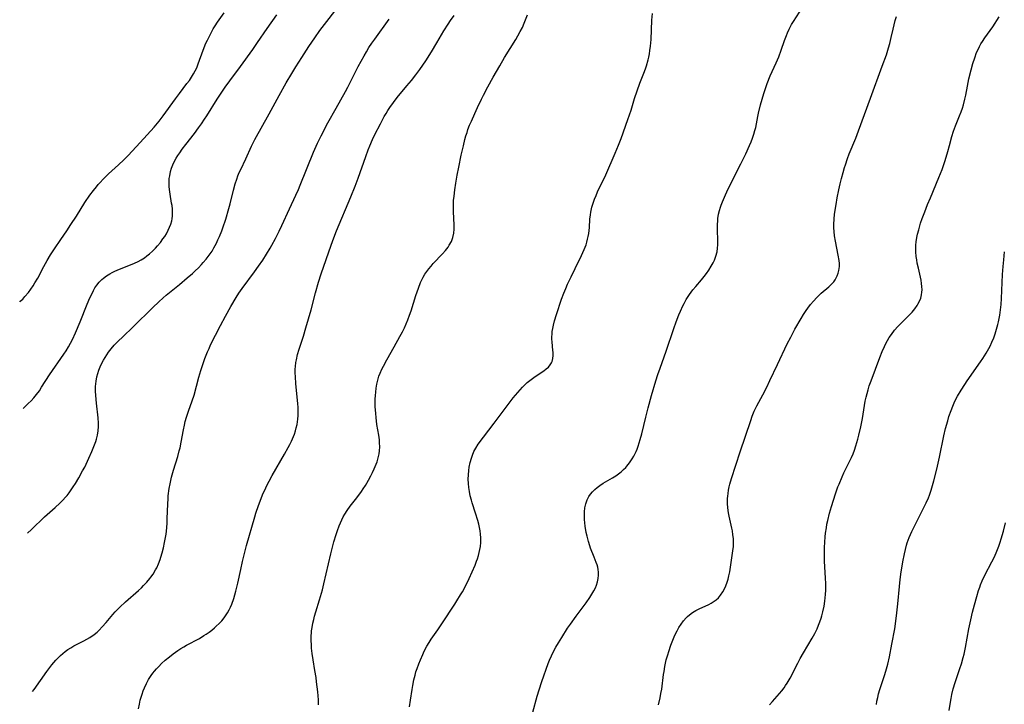
# Model space of a CAD drawing. Units: inches. Extents: x 2044923 to 2050399, y 189883 to 195346.
# Drawn here: x 2045018 to 2045219, y 191879 to 192019 of the extents above; entities that cross this region are included whole.
import ezdxf

# ---------------------------------------------------------------- set-up
doc = ezdxf.new("R2010")
doc.units = ezdxf.units.IN
doc.header["$MEASUREMENT"] = 0
doc.layers.add('c_16_T14S_R18E', color=21, linetype='Continuous')

msp = doc.modelspace()

# ---------------------------------------------------------------- linework, layer by layer
at = {"layer": 'c_16_T14S_R18E'}
for points, elevation in [([(2045018.89, 191939.53), (2045019.35, 191939.95), (2045019.93, 191940.5), (2045020.49, 191941.07), (2045021.08, 191941.71), (2045021.63, 191942.39), (2045022.18, 191943.13), (2045022.65, 191943.83), (2045024.28, 191946.36), (2045027.19, 191950.57), (2045027.65, 191951.28), (2045028.16, 191952.13), (2045028.56, 191952.85), (2045028.93, 191953.59), (2045029.56, 191954.97), (2045030.51, 191957.23), (2045031.96, 191960.84), (2045032.51, 191962.13), (2045032.73, 191962.61), (2045033.24, 191963.61), (2045033.54, 191964.11), (2045033.94, 191964.72), (2045034.38, 191965.28), (2045034.7, 191965.62), (2045034.94, 191965.85), (2045035.28, 191966.14), (2045035.9, 191966.59), (2045036.57, 191967), (2045037.07, 191967.28), (2045037.58, 191967.53), (2045038.55, 191967.96), (2045040.76, 191968.83), (2045041.58, 191969.18), (2045042.38, 191969.55), (2045042.94, 191969.85), (2045043.63, 191970.3), (2045044.14, 191970.68), (2045044.64, 191971.09), (2045045.28, 191971.66), (2045045.89, 191972.26), (2045046.33, 191972.73), (2045046.9, 191973.41), (2045047.42, 191974.12), (2045047.78, 191974.65), (2045048.11, 191975.19), (2045048.49, 191975.93), (2045048.76, 191976.52), (2045049, 191977.12), (2045049.2, 191977.79), (2045049.3, 191978.26), (2045049.37, 191978.85), (2045049.38, 191979.53), (2045049.35, 191980.23), (2045049.27, 191980.92), (2045049.19, 191981.45), (2045048.86, 191983.29), (2045048.73, 191984.21), (2045048.68, 191984.8), (2045048.66, 191985.38), (2045048.67, 191985.91), (2045048.71, 191986.48), (2045048.79, 191987.04), (2045048.98, 191987.89), (2045049.19, 191988.58), (2045049.44, 191989.25), (2045049.78, 191989.99), (2045050.11, 191990.59), (2045050.46, 191991.16), (2045050.84, 191991.73), (2045051.32, 191992.42), (2045052.09, 191993.43), (2045053.84, 191995.66), (2045054.7, 191996.81), (2045055.25, 191997.59), (2045055.92, 191998.57), (2045056.35, 191999.23), (2045058.49, 192002.65), (2045059.45, 192004.12), (2045060.12, 192005.09), (2045061.08, 192006.43), (2045063.23, 192009.32), (2045065.74, 192012.82), (2045066.71, 192014.21), (2045068.68, 192017.1), (2045070.64, 192019.9)], 1012), ([(2045019.74, 191914.06), (2045020.55, 191914.81), (2045023.22, 191917.36), (2045025.43, 191919.32), (2045026.39, 191920.21), (2045026.97, 191920.79), (2045027.52, 191921.39), (2045027.83, 191921.75), (2045028.25, 191922.29), (2045028.68, 191922.88), (2045029.09, 191923.48), (2045029.53, 191924.17), (2045030.25, 191925.38), (2045031.02, 191926.75), (2045031.44, 191927.55), (2045032.3, 191929.34), (2045032.92, 191930.73), (2045033.46, 191932.06), (2045033.71, 191932.77), (2045033.85, 191933.25), (2045034.04, 191934.06), (2045034.18, 191934.93), (2045034.26, 191935.8), (2045034.27, 191936.53), (2045034.2, 191937.58), (2045033.84, 191940.57), (2045033.7, 191942.18), (2045033.66, 191943.07), (2045033.66, 191944.03), (2045033.69, 191944.57), (2045033.75, 191945.11), (2045033.92, 191945.99), (2045034.11, 191946.68), (2045034.34, 191947.36), (2045034.61, 191948.02), (2045034.97, 191948.79), (2045035.28, 191949.37), (2045035.62, 191949.95), (2045035.95, 191950.47), (2045036.3, 191950.98), (2045036.86, 191951.7), (2045037.48, 191952.41), (2045038.28, 191953.25), (2045039.2, 191954.15), (2045041.35, 191956.19), (2045045.37, 191960.15), (2045046.57, 191961.3), (2045047.46, 191962.1), (2045048.08, 191962.62), (2045050.77, 191964.83), (2045052.34, 191966.15), (2045053.42, 191967.09), (2045053.99, 191967.61), (2045054.66, 191968.25), (2045055.3, 191968.91), (2045055.65, 191969.3), (2045056.24, 191970), (2045057.03, 191971.05), (2045057.43, 191971.66), (2045057.81, 191972.3), (2045058.31, 191973.23), (2045058.63, 191973.92), (2045058.94, 191974.61), (2045059.42, 191975.79), (2045059.65, 191976.42), (2045060.24, 191978.16), (2045060.88, 191980.33), (2045061.14, 191981.31), (2045061.82, 191984.11), (2045062.17, 191985.39), (2045062.46, 191986.3), (2045062.72, 191987), (2045063, 191987.67), (2045063.3, 191988.33), (2045064.32, 191990.45), (2045065.52, 191993.08), (2045066.2, 191994.43), (2045069.1, 191999.69), (2045071.14, 192003.44), (2045072.58, 192005.99), (2045073.7, 192007.89), (2045074.56, 192009.29), (2045075.75, 192011.16), (2045077.19, 192013.38), (2045078.4, 192015.19), (2045079.46, 192016.68), (2045080.36, 192017.9), (2045082.94, 192021.26)], 1014), ([(2045042.41, 191878.19), (2045042.6, 191879.17), (2045042.78, 191879.93), (2045042.95, 191880.58), (2045043.15, 191881.21), (2045043.37, 191881.84), (2045043.64, 191882.5), (2045044.03, 191883.34), (2045044.48, 191884.15), (2045045.03, 191885.01), (2045045.35, 191885.46), (2045045.7, 191885.9), (2045046.12, 191886.39), (2045046.55, 191886.86), (2045047.13, 191887.43), (2045047.89, 191888.11), (2045048.73, 191888.81), (2045049.49, 191889.4), (2045050.43, 191890.08), (2045051.05, 191890.49), (2045051.68, 191890.88), (2045052.25, 191891.21), (2045054.85, 191892.58), (2045055.78, 191893.14), (2045056.24, 191893.44), (2045056.83, 191893.85), (2045057.39, 191894.28), (2045057.91, 191894.7), (2045058.3, 191895.04), (2045058.86, 191895.58), (2045059.4, 191896.15), (2045059.88, 191896.74), (2045060.32, 191897.36), (2045060.61, 191897.82), (2045060.92, 191898.39), (2045061.2, 191898.98), (2045061.46, 191899.58), (2045061.86, 191900.71), (2045062.09, 191901.45), (2045062.3, 191902.21), (2045062.69, 191903.82), (2045063.3, 191906.67), (2045063.65, 191908.25), (2045063.98, 191909.64), (2045064.48, 191911.54), (2045066.14, 191917.39), (2045066.36, 191918.11), (2045066.91, 191919.72), (2045067.46, 191921.15), (2045067.75, 191921.87), (2045068.38, 191923.3), (2045068.76, 191924.08), (2045069.07, 191924.67), (2045069.73, 191925.86), (2045072.2, 191930.15), (2045072.99, 191931.56), (2045073.31, 191932.17), (2045073.64, 191932.84), (2045074.05, 191933.79), (2045074.24, 191934.3), (2045074.46, 191934.95), (2045074.63, 191935.59), (2045074.78, 191936.23), (2045074.88, 191936.78), (2045074.95, 191937.33), (2045075.01, 191938.05), (2045075.03, 191938.6), (2045075.03, 191939.15), (2045075.01, 191939.81), (2045074.96, 191940.47), (2045074.53, 191944.63), (2045074.44, 191946), (2045074.42, 191946.76), (2045074.43, 191947.51), (2045074.47, 191948.11), (2045074.56, 191948.87), (2045074.65, 191949.44), (2045074.89, 191950.54), (2045075.21, 191951.65), (2045076.08, 191954.29), (2045076.6, 191955.99), (2045077.64, 191959.62), (2045078.57, 191963.14), (2045079.17, 191965.27), (2045079.74, 191967.02), (2045081.72, 191972.86), (2045082.26, 191974.36), (2045082.82, 191975.81), (2045085.74, 191982.7), (2045086.63, 191984.91), (2045087.23, 191986.53), (2045088.79, 191990.97), (2045089.3, 191992.32), (2045089.62, 191993.1), (2045090.2, 191994.41), (2045090.69, 191995.45), (2045091.79, 191997.63), (2045092.59, 191999.12), (2045092.94, 191999.72), (2045093.3, 192000.32), (2045093.74, 192000.99), (2045094.46, 192002.01), (2045095.21, 192002.97), (2045097.21, 192005.35), (2045098.13, 192006.48), (2045099, 192007.62), (2045099.82, 192008.75), (2045101.04, 192010.52), (2045102.21, 192012.33), (2045103.32, 192014.16), (2045104.74, 192016.59), (2045105.62, 192018), (2045106.1, 192018.71), (2045106.86, 192019.76)], 1018), ([(2045079.13, 191879), (2045079.13, 191880), (2045079.08, 191880.84), (2045079, 191881.69), (2045078.77, 191883.7), (2045078.66, 191884.57), (2045078.43, 191886), (2045078.04, 191888.19), (2045077.86, 191889.46), (2045077.74, 191890.55), (2045077.7, 191891.17), (2045077.67, 191892.19), (2045077.69, 191893.13), (2045077.72, 191893.62), (2045077.76, 191894.11), (2045077.86, 191894.81), (2045078.02, 191895.69), (2045078.18, 191896.41), (2045078.37, 191897.12), (2045078.62, 191897.99), (2045079.38, 191900.42), (2045079.95, 191902.48), (2045080.25, 191903.71), (2045081.69, 191909.83), (2045082.31, 191912.31), (2045082.75, 191913.8), (2045083.02, 191914.63), (2045083.38, 191915.58), (2045083.9, 191916.77), (2045084.2, 191917.36), (2045084.52, 191917.94), (2045084.99, 191918.7), (2045085.63, 191919.59), (2045086.96, 191921.28), (2045087.91, 191922.56), (2045088.27, 191923.08), (2045088.73, 191923.79), (2045089.01, 191924.24), (2045089.38, 191924.88), (2045089.85, 191925.75), (2045090.21, 191926.46), (2045090.55, 191927.19), (2045090.96, 191928.16), (2045091.12, 191928.63), (2045091.29, 191929.18), (2045091.44, 191929.73), (2045091.53, 191930.24), (2045091.61, 191930.84), (2045091.66, 191931.67), (2045091.64, 191932.5), (2045091.6, 191933.1), (2045091.54, 191933.56), (2045091.47, 191934.08), (2045091.09, 191936.23), (2045090.91, 191937.68), (2045090.84, 191938.47), (2045090.76, 191939.92), (2045090.76, 191941.4), (2045090.79, 191942.14), (2045090.84, 191942.87), (2045090.93, 191943.66), (2045091.06, 191944.45), (2045091.19, 191945.05), (2045091.32, 191945.53), (2045091.51, 191946.13), (2045091.74, 191946.71), (2045092.12, 191947.56), (2045092.41, 191948.15), (2045093.12, 191949.43), (2045094.63, 191952.09), (2045095.78, 191954.19), (2045096.31, 191955.17), (2045096.71, 191955.99), (2045097.09, 191956.81), (2045097.42, 191957.6), (2045097.75, 191958.53), (2045098.06, 191959.46), (2045099.03, 191962.56), (2045099.54, 191964.1), (2045099.97, 191965.2), (2045100.3, 191965.92), (2045100.52, 191966.32), (2045100.9, 191966.96), (2045101.28, 191967.5), (2045101.68, 191968.02), (2045102.13, 191968.56), (2045102.59, 191969.08), (2045104.46, 191971.07), (2045105.06, 191971.76), (2045105.61, 191972.47), (2045105.86, 191972.85), (2045106.28, 191973.63), (2045106.59, 191974.45), (2045106.78, 191975.28), (2045106.86, 191976.15), (2045106.86, 191977), (2045106.71, 191979.65), (2045106.69, 191980.92), (2045106.74, 191981.97), (2045106.82, 191982.84), (2045106.99, 191984.16), (2045107.19, 191985.54), (2045107.47, 191987.15), (2045107.78, 191988.75), (2045108.29, 191991.23), (2045108.73, 191993.15), (2045109.05, 191994.42), (2045109.25, 191995.15), (2045109.48, 191995.88), (2045109.67, 191996.44), (2045110.01, 191997.32), (2045110.38, 191998.19), (2045111.05, 191999.72), (2045111.62, 192000.98), (2045112.43, 192002.67), (2045112.84, 192003.49), (2045113.72, 192005.17), (2045114.79, 192007.12), (2045116.15, 192009.49), (2045117.14, 192011.14), (2045119.45, 192014.87), (2045119.87, 192015.6), (2045120.35, 192016.46), (2045120.77, 192017.31), (2045121.15, 192018.18), (2045121.84, 192019.9)], 1020), ([(2045020.81, 191881.71), (2045021.11, 191882.15), (2045023.74, 191885.83), (2045024.74, 191887.17), (2045025.54, 191888.12), (2045025.99, 191888.62), (2045026.47, 191889.09), (2045026.96, 191889.52), (2045027.47, 191889.92), (2045028.01, 191890.29), (2045028.59, 191890.65), (2045029.23, 191891.02), (2045031.28, 191892.1), (2045031.88, 191892.43), (2045032.46, 191892.77), (2045033.36, 191893.39), (2045033.96, 191893.87), (2045034.37, 191894.25), (2045035.01, 191894.91), (2045035.8, 191895.82), (2045037.18, 191897.45), (2045037.68, 191898), (2045038.62, 191898.98), (2045039.76, 191900.04), (2045042.4, 191902.36), (2045043.01, 191902.92), (2045043.45, 191903.34), (2045044.12, 191904.05), (2045044.75, 191904.8), (2045044.97, 191905.09), (2045045.4, 191905.7), (2045045.9, 191906.54), (2045046.14, 191907), (2045046.51, 191907.82), (2045046.83, 191908.66), (2045047, 191909.18), (2045047.25, 191910.04), (2045047.51, 191911.08), (2045047.74, 191912.14), (2045047.87, 191912.82), (2045048.04, 191913.88), (2045048.2, 191915.16), (2045048.27, 191916.13), (2045048.3, 191917.06), (2045048.39, 191919.97), (2045048.46, 191921.13), (2045048.51, 191921.66), (2045048.7, 191923.18), (2045048.86, 191924.11), (2045049.17, 191925.46), (2045049.56, 191926.91), (2045050.44, 191929.7), (2045050.75, 191930.86), (2045050.9, 191931.47), (2045051.13, 191932.6), (2045051.59, 191935.14), (2045051.78, 191936.09), (2045051.97, 191936.84), (2045052.23, 191937.76), (2045052.64, 191938.99), (2045053.37, 191941.07), (2045053.75, 191942.26), (2045054.76, 191945.9), (2045055.17, 191947.27), (2045055.5, 191948.28), (2045055.99, 191949.7), (2045056.24, 191950.39), (2045056.51, 191951.05), (2045056.82, 191951.77), (2045057.15, 191952.48), (2045059.15, 191956.42), (2045060.19, 191958.37), (2045061.26, 191960.31), (2045062.39, 191962.2), (2045062.91, 191963.03), (2045063.59, 191964.02), (2045066.12, 191967.44), (2045066.9, 191968.55), (2045067.77, 191969.81), (2045068.54, 191971), (2045069.28, 191972.22), (2045069.66, 191972.88), (2045070.38, 191974.21), (2045071.12, 191975.68), (2045071.68, 191976.84), (2045073.23, 191980.29), (2045074.51, 191983.03), (2045075.05, 191984.23), (2045075.42, 191985.09), (2045078.15, 191991.82), (2045078.68, 191993.08), (2045078.97, 191993.71), (2045079.71, 191995.17), (2045081.09, 191997.81), (2045082.74, 192000.82), (2045084.65, 192004.25), (2045085.12, 192005.11), (2045087.27, 192009.35), (2045088.45, 192011.51), (2045088.94, 192012.35), (2045089.45, 192013.18), (2045090.03, 192014.06), (2045090.65, 192014.94), (2045093.62, 192019.02)], 1016)]:
    msp.add_lwpolyline(points, dxfattribs=dict(at, elevation=elevation))
for points in [[(2045018.17, 191961.3, 1010), (2045018.29, 191961.4, 1010), (2045018.78, 191961.86, 1010), (2045019.25, 191962.35, 1010), (2045019.95, 191963.19, 1010), (2045020.45, 191963.85, 1010), (2045020.92, 191964.54, 1010), (2045021.29, 191965.14, 1010), (2045021.87, 191966.13, 1010), (2045023.13, 191968.48, 1010), (2045023.81, 191969.72, 1010), (2045024.48, 191970.86, 1010), (2045025.25, 191972.09, 1010), (2045026.55, 191974.03, 1010), (2045027.76, 191975.78, 1010), (2045028.64, 191977.08, 1010), (2045029.75, 191978.79, 1010), (2045031.49, 191981.54, 1010), (2045032.51, 191983.05, 1010), (2045033.23, 191984.04, 1010), (2045033.82, 191984.79, 1010), (2045034.2, 191985.24, 1010), (2045034.59, 191985.68, 1010), (2045035.23, 191986.34, 1010), (2045036.33, 191987.4, 1010), (2045038.37, 191989.23, 1010), (2045039.43, 191990.26, 1010), (2045040.33, 191991.18, 1010), (2045042.77, 191993.81, 1010), (2045045.6, 191996.97, 1010), (2045046.62, 191998.17, 1010), (2045047.47, 191999.27, 1010), (2045049.95, 192002.75, 1010), (2045050.77, 192003.84, 1010), (2045052.31, 192005.84, 1010), (2045052.8, 192006.5, 1010), (2045053.26, 192007.18, 1010), (2045053.65, 192007.8, 1010), (2045054, 192008.44, 1010), (2045054.3, 192009.08, 1010), (2045054.63, 192009.9, 1010), (2045055.62, 192012.64, 1010), (2045056.19, 192014.06, 1010), (2045056.49, 192014.7, 1010), (2045056.96, 192015.66, 1010), (2045057.31, 192016.33, 1010), (2045057.68, 192016.99, 1010), (2045058.05, 192017.6, 1010), (2045058.56, 192018.37, 1010), (2045059.88, 192020.26, 1010)], [(2045118.92, 191941.67, 1022), (2045119.82, 191942.76, 1022), (2045120.31, 191943.33, 1022), (2045120.78, 191943.84, 1022), (2045121.27, 191944.32, 1022), (2045121.78, 191944.8, 1022), (2045122.31, 191945.24, 1022), (2045122.85, 191945.66, 1022), (2045123.4, 191946.05, 1022), (2045125.16, 191947.22, 1022), (2045125.65, 191947.59, 1022), (2045126.09, 191947.97, 1022), (2045126.48, 191948.43, 1022), (2045126.71, 191948.81, 1022), (2045126.84, 191949.12, 1022), (2045126.98, 191949.71, 1022), (2045127.04, 191950.33, 1022), (2045127.04, 191950.98, 1022), (2045127.02, 191951.36, 1022), (2045126.85, 191953.15, 1022), (2045126.82, 191953.65, 1022), (2045126.81, 191954.15, 1022), (2045126.84, 191954.69, 1022), (2045126.89, 191955.23, 1022), (2045127, 191955.87, 1022), (2045127.13, 191956.51, 1022), (2045127.35, 191957.38, 1022), (2045127.75, 191958.69, 1022), (2045128.79, 191961.8, 1022), (2045129.24, 191963.06, 1022), (2045129.63, 191964, 1022), (2045130.02, 191964.89, 1022), (2045130.72, 191966.39, 1022), (2045131.53, 191968.07, 1022), (2045132.87, 191970.77, 1022), (2045133.41, 191971.96, 1022), (2045133.77, 191972.94, 1022), (2045133.95, 191973.49, 1022), (2045134.1, 191974.05, 1022), (2045134.23, 191974.63, 1022), (2045134.33, 191975.21, 1022), (2045134.4, 191975.82, 1022), (2045134.45, 191976.43, 1022), (2045134.56, 191978.16, 1022), (2045134.66, 191979.04, 1022), (2045134.75, 191979.57, 1022), (2045134.97, 191980.58, 1022), (2045135.1, 191981.05, 1022), (2045135.29, 191981.64, 1022), (2045135.51, 191982.23, 1022), (2045135.81, 191982.99, 1022), (2045136.14, 191983.74, 1022), (2045137.78, 191987.22, 1022), (2045139.74, 191991.64, 1022), (2045140.41, 191993.24, 1022), (2045140.93, 191994.65, 1022), (2045142.31, 191998.48, 1022), (2045142.96, 192000.44, 1022), (2045143.69, 192002.8, 1022), (2045144.2, 192004.39, 1022), (2045144.77, 192005.93, 1022), (2045145.57, 192007.95, 1022), (2045145.88, 192008.82, 1022), (2045146.1, 192009.46, 1022), (2045146.46, 192010.68, 1022), (2045146.59, 192011.25, 1022), (2045146.72, 192011.91, 1022), (2045146.82, 192012.57, 1022), (2045146.93, 192013.51, 1022), (2045147.04, 192014.82, 1022), (2045147.22, 192018.78, 1022), (2045147.33, 192020.12, 1022)], [(2045122.92, 191877.53, 1024), (2045123.8, 191880.76, 1024), (2045124.18, 191882.1, 1024), (2045124.76, 191883.8, 1024), (2045126.07, 191887.42, 1024), (2045126.33, 191888.1, 1024), (2045126.71, 191888.99, 1024), (2045127, 191889.61, 1024), (2045127.63, 191890.81, 1024), (2045128.12, 191891.65, 1024), (2045128.82, 191892.77, 1024), (2045130.02, 191894.64, 1024), (2045130.58, 191895.49, 1024), (2045131.74, 191897.1, 1024), (2045133.8, 191899.84, 1024), (2045134.53, 191900.9, 1024), (2045134.96, 191901.59, 1024), (2045135.34, 191902.25, 1024), (2045135.67, 191902.91, 1024), (2045135.91, 191903.47, 1024), (2045136.12, 191904.13, 1024), (2045136.26, 191904.8, 1024), (2045136.33, 191905.48, 1024), (2045136.32, 191906.09, 1024), (2045136.25, 191906.65, 1024), (2045136.15, 191907.12, 1024), (2045136.02, 191907.59, 1024), (2045135.86, 191908.07, 1024), (2045135.44, 191909.18, 1024), (2045134.71, 191910.99, 1024), (2045134.54, 191911.46, 1024), (2045134.26, 191912.33, 1024), (2045133.97, 191913.45, 1024), (2045133.82, 191914.19, 1024), (2045133.62, 191915.47, 1024), (2045133.54, 191916.14, 1024), (2045133.48, 191916.82, 1024), (2045133.45, 191917.36, 1024), (2045133.44, 191917.89, 1024), (2045133.46, 191918.4, 1024), (2045133.55, 191919.22, 1024), (2045133.72, 191920.01, 1024), (2045134.02, 191920.88, 1024), (2045134.36, 191921.52, 1024), (2045134.7, 191922.02, 1024), (2045135.08, 191922.5, 1024), (2045135.54, 191922.95, 1024), (2045136.03, 191923.37, 1024), (2045136.6, 191923.8, 1024), (2045137.28, 191924.23, 1024), (2045139.2, 191925.37, 1024), (2045139.82, 191925.77, 1024), (2045140.42, 191926.2, 1024), (2045140.93, 191926.6, 1024), (2045141.41, 191927.03, 1024), (2045141.87, 191927.49, 1024), (2045142.07, 191927.7, 1024), (2045142.67, 191928.43, 1024), (2045143.2, 191929.2, 1024), (2045143.52, 191929.75, 1024), (2045143.81, 191930.31, 1024), (2045144.01, 191930.76, 1024), (2045144.2, 191931.21, 1024), (2045144.43, 191931.84, 1024), (2045144.83, 191933.15, 1024), (2045145.14, 191934.31, 1024), (2045145.96, 191937.72, 1024), (2045146.45, 191939.67, 1024), (2045147.15, 191942.15, 1024), (2045148.03, 191945.13, 1024), (2045148.45, 191946.42, 1024), (2045148.89, 191947.72, 1024), (2045150.15, 191951.23, 1024), (2045151.68, 191955.81, 1024), (2045152.17, 191957.19, 1024), (2045152.72, 191958.64, 1024), (2045153.02, 191959.35, 1024), (2045153.55, 191960.5, 1024), (2045153.78, 191960.94, 1024), (2045154.22, 191961.73, 1024), (2045154.9, 191962.78, 1024), (2045155.6, 191963.71, 1024), (2045156.18, 191964.43, 1024), (2045157.33, 191965.75, 1024), (2045157.89, 191966.43, 1024), (2045158.37, 191967.07, 1024), (2045158.82, 191967.73, 1024), (2045159.34, 191968.59, 1024), (2045159.7, 191969.25, 1024), (2045159.96, 191969.8, 1024), (2045160.28, 191970.64, 1024), (2045160.51, 191971.5, 1024), (2045160.62, 191972.23, 1024), (2045160.67, 191972.93, 1024), (2045160.67, 191973.68, 1024), (2045160.59, 191976.09, 1024), (2045160.6, 191976.98, 1024), (2045160.65, 191977.87, 1024), (2045160.7, 191978.31, 1024), (2045160.84, 191979.21, 1024), (2045161, 191979.92, 1024), (2045161.2, 191980.62, 1024), (2045161.34, 191981.04, 1024), (2045161.6, 191981.73, 1024), (2045162, 191982.66, 1024), (2045162.73, 191984.19, 1024), (2045165.38, 191989.48, 1024), (2045166.36, 191991.47, 1024), (2045167.14, 191993.19, 1024), (2045167.45, 191993.93, 1024), (2045167.73, 191994.67, 1024), (2045168.02, 191995.5, 1024), (2045168.25, 191996.28, 1024), (2045168.4, 191996.89, 1024), (2045168.83, 191999.13, 1024), (2045168.98, 191999.83, 1024), (2045169.41, 192001.5, 1024), (2045170.05, 192003.82, 1024), (2045170.44, 192005.07, 1024), (2045170.72, 192005.83, 1024), (2045171.36, 192007.39, 1024), (2045172.58, 192010.11, 1024), (2045173.1, 192011.31, 1024), (2045173.62, 192012.68, 1024), (2045174.3, 192014.65, 1024), (2045174.66, 192015.65, 1024), (2045174.86, 192016.17, 1024), (2045175.2, 192016.94, 1024), (2045175.42, 192017.37, 1024), (2045175.73, 192017.93, 1024), (2045176.1, 192018.54, 1024), (2045177.93, 192021.36, 1024)], [(2045148.54, 191878.98, 1026), (2045148.89, 191880.42, 1026), (2045149.07, 191881.29, 1026), (2045149.23, 191882.23, 1026), (2045149.61, 191885.18, 1026), (2045149.7, 191885.82, 1026), (2045149.88, 191886.85, 1026), (2045150.01, 191887.52, 1026), (2045150.16, 191888.17, 1026), (2045150.44, 191889.24, 1026), (2045150.64, 191889.91, 1026), (2045151.07, 191891.18, 1026), (2045151.47, 191892.22, 1026), (2045151.76, 191892.88, 1026), (2045152.06, 191893.53, 1026), (2045152.34, 191894.09, 1026), (2045152.72, 191894.77, 1026), (2045153.16, 191895.46, 1026), (2045153.65, 191896.13, 1026), (2045154.19, 191896.74, 1026), (2045154.49, 191897.04, 1026), (2045154.89, 191897.39, 1026), (2045155.51, 191897.84, 1026), (2045156.17, 191898.25, 1026), (2045156.83, 191898.59, 1026), (2045158.82, 191899.52, 1026), (2045159.33, 191899.77, 1026), (2045159.94, 191900.15, 1026), (2045160.32, 191900.43, 1026), (2045160.79, 191900.86, 1026), (2045161.24, 191901.38, 1026), (2045161.69, 191902.07, 1026), (2045162.01, 191902.67, 1026), (2045162.29, 191903.31, 1026), (2045162.55, 191904.03, 1026), (2045162.75, 191904.67, 1026), (2045162.92, 191905.31, 1026), (2045163.11, 191906.14, 1026), (2045163.27, 191907.11, 1026), (2045163.62, 191909.52, 1026), (2045163.75, 191910.43, 1026), (2045163.84, 191911.34, 1026), (2045163.88, 191912.15, 1026), (2045163.85, 191912.97, 1026), (2045163.76, 191913.74, 1026), (2045163.64, 191914.51, 1026), (2045163.53, 191915.1, 1026), (2045162.98, 191917.5, 1026), (2045162.85, 191918.23, 1026), (2045162.72, 191919.22, 1026), (2045162.67, 191920.08, 1026), (2045162.66, 191920.61, 1026), (2045162.67, 191921.13, 1026), (2045162.71, 191921.63, 1026), (2045162.76, 191922.12, 1026), (2045162.87, 191922.8, 1026), (2045163, 191923.48, 1026), (2045163.15, 191924.09, 1026), (2045163.46, 191925.19, 1026), (2045165.24, 191930.65, 1026), (2045167.39, 191937.09, 1026), (2045167.7, 191937.97, 1026), (2045168.1, 191938.98, 1026), (2045168.62, 191940.07, 1026), (2045169.84, 191942.29, 1026), (2045170.65, 191943.85, 1026), (2045171.31, 191945.22, 1026), (2045172.82, 191948.5, 1026), (2045174.85, 191952.7, 1026), (2045175.55, 191954.09, 1026), (2045176.4, 191955.68, 1026), (2045177.69, 191957.91, 1026), (2045178.17, 191958.72, 1026), (2045178.68, 191959.5, 1026), (2045179.02, 191959.98, 1026), (2045179.59, 191960.72, 1026), (2045180.19, 191961.44, 1026), (2045180.88, 191962.19, 1026), (2045181.44, 191962.74, 1026), (2045181.77, 191963.03, 1026), (2045183.32, 191964.34, 1026), (2045183.68, 191964.68, 1026), (2045184.01, 191965.02, 1026), (2045184.32, 191965.38, 1026), (2045184.6, 191965.76, 1026), (2045184.84, 191966.15, 1026), (2045185.04, 191966.56, 1026), (2045185.25, 191967.12, 1026), (2045185.39, 191967.71, 1026), (2045185.48, 191968.51, 1026), (2045185.48, 191969.14, 1026), (2045185.43, 191969.7, 1026), (2045185.26, 191970.83, 1026), (2045184.67, 191973.66, 1026), (2045184.48, 191974.76, 1026), (2045184.39, 191975.67, 1026), (2045184.36, 191976.39, 1026), (2045184.36, 191977.11, 1026), (2045184.41, 191978.13, 1026), (2045184.52, 191979.16, 1026), (2045184.82, 191981.16, 1026), (2045185.05, 191982.54, 1026), (2045185.36, 191984.14, 1026), (2045185.63, 191985.36, 1026), (2045185.91, 191986.49, 1026), (2045186.23, 191987.66, 1026), (2045186.54, 191988.74, 1026), (2045186.71, 191989.28, 1026), (2045187.14, 191990.53, 1026), (2045187.5, 191991.47, 1026), (2045188.81, 191994.68, 1026), (2045189.39, 191996.19, 1026), (2045191.86, 192002.83, 1026), (2045194.25, 192009.39, 1026), (2045195.07, 192011.71, 1026), (2045195.54, 192013.15, 1026), (2045195.8, 192014.05, 1026), (2045196.08, 192015.24, 1026), (2045196.44, 192016.97, 1026), (2045196.64, 192017.81, 1026), (2045196.88, 192018.69, 1026), (2045197.16, 192019.56, 1026)], [(2045171.25, 191878.99, 1028), (2045171.85, 191879.72, 1028), (2045173.72, 191881.89, 1028), (2045174.2, 191882.5, 1028), (2045174.51, 191882.93, 1028), (2045174.84, 191883.45, 1028), (2045175.42, 191884.46, 1028), (2045176.98, 191887.51, 1028), (2045177.51, 191888.49, 1028), (2045178.15, 191889.61, 1028), (2045179.93, 191892.64, 1028), (2045180.46, 191893.6, 1028), (2045180.92, 191894.55, 1028), (2045181.22, 191895.24, 1028), (2045181.5, 191895.98, 1028), (2045181.76, 191896.73, 1028), (2045181.9, 191897.21, 1028), (2045182.11, 191898.02, 1028), (2045182.35, 191899.12, 1028), (2045182.52, 191900.18, 1028), (2045182.59, 191900.86, 1028), (2045182.65, 191901.54, 1028), (2045182.69, 191902.44, 1028), (2045182.7, 191903.81, 1028), (2045182.66, 191904.85, 1028), (2045182.45, 191908.32, 1028), (2045182.43, 191909.16, 1028), (2045182.43, 191909.97, 1028), (2045182.47, 191911.1, 1028), (2045182.61, 191913.33, 1028), (2045182.68, 191914.03, 1028), (2045182.82, 191915.12, 1028), (2045182.95, 191915.87, 1028), (2045183.1, 191916.61, 1028), (2045183.49, 191918.15, 1028), (2045183.9, 191919.51, 1028), (2045184.71, 191922.09, 1028), (2045185.19, 191923.5, 1028), (2045185.42, 191924.09, 1028), (2045186.02, 191925.53, 1028), (2045186.39, 191926.34, 1028), (2045187.64, 191928.85, 1028), (2045187.94, 191929.5, 1028), (2045188.28, 191930.28, 1028), (2045188.55, 191930.97, 1028), (2045188.86, 191931.86, 1028), (2045189.27, 191933.22, 1028), (2045189.48, 191934.04, 1028), (2045189.86, 191935.74, 1028), (2045190.18, 191937.45, 1028), (2045190.78, 191940.99, 1028), (2045190.96, 191941.85, 1028), (2045191.14, 191942.6, 1028), (2045191.35, 191943.35, 1028), (2045191.59, 191944.1, 1028), (2045191.95, 191945.16, 1028), (2045193.75, 191949.94, 1028), (2045194.21, 191951.12, 1028), (2045194.66, 191952.15, 1028), (2045194.96, 191952.76, 1028), (2045195.29, 191953.37, 1028), (2045195.65, 191953.97, 1028), (2045196.09, 191954.62, 1028), (2045196.76, 191955.5, 1028), (2045197.41, 191956.25, 1028), (2045198.13, 191957, 1028), (2045199.88, 191958.72, 1028), (2045200.34, 191959.2, 1028), (2045200.88, 191959.84, 1028), (2045201.36, 191960.51, 1028), (2045201.53, 191960.79, 1028), (2045201.84, 191961.41, 1028), (2045202.08, 191962.05, 1028), (2045202.25, 191962.71, 1028), (2045202.32, 191963.24, 1028), (2045202.35, 191963.76, 1028), (2045202.33, 191964.39, 1028), (2045202.26, 191965.04, 1028), (2045202.16, 191965.69, 1028), (2045202.03, 191966.34, 1028), (2045201.6, 191968.16, 1028), (2045201.38, 191969.2, 1028), (2045201.26, 191969.88, 1028), (2045201.17, 191970.57, 1028), (2045201.1, 191971.46, 1028), (2045201.08, 191972.14, 1028), (2045201.11, 191972.85, 1028), (2045201.18, 191973.56, 1028), (2045201.3, 191974.39, 1028), (2045201.45, 191975.11, 1028), (2045201.67, 191976, 1028), (2045202.07, 191977.34, 1028), (2045202.41, 191978.31, 1028), (2045202.91, 191979.67, 1028), (2045203.48, 191981.15, 1028), (2045204.05, 191982.55, 1028), (2045205.8, 191986.68, 1028), (2045206.43, 191988.32, 1028), (2045207.07, 191990.17, 1028), (2045207.63, 191991.97, 1028), (2045207.98, 191993.18, 1028), (2045208.45, 191995.02, 1028), (2045208.78, 191996.13, 1028), (2045209.18, 191997.21, 1028), (2045210.03, 191999.27, 1028), (2045210.34, 192000.09, 1028), (2045210.58, 192000.8, 1028), (2045210.8, 192001.52, 1028), (2045211.09, 192002.65, 1028), (2045211.27, 192003.46, 1028), (2045211.62, 192005.31, 1028), (2045211.92, 192006.8, 1028), (2045212.35, 192008.66, 1028), (2045212.71, 192009.93, 1028), (2045213.1, 192011.13, 1028), (2045213.5, 192012.18, 1028), (2045213.78, 192012.81, 1028), (2045214.08, 192013.42, 1028), (2045214.37, 192013.95, 1028), (2045214.67, 192014.46, 1028), (2045215.16, 192015.19, 1028), (2045216.78, 192017.44, 1028), (2045218.13, 192019.46, 1028)], [(2045193.04, 191879.09, 1030), (2045193.16, 191879.74, 1030), (2045193.31, 191880.48, 1030), (2045193.49, 191881.22, 1030), (2045193.76, 191882.14, 1030), (2045194.78, 191885.23, 1030), (2045195.11, 191886.34, 1030), (2045195.37, 191887.29, 1030), (2045195.72, 191888.8, 1030), (2045196.22, 191891.37, 1030), (2045196.77, 191894.54, 1030), (2045197.16, 191897.18, 1030), (2045197.44, 191899.64, 1030), (2045197.75, 191903.17, 1030), (2045197.9, 191904.6, 1030), (2045198.09, 191906.15, 1030), (2045198.28, 191907.35, 1030), (2045198.44, 191908.22, 1030), (2045198.75, 191909.81, 1030), (2045198.95, 191910.71, 1030), (2045199.18, 191911.6, 1030), (2045199.32, 191912.05, 1030), (2045199.72, 191913.18, 1030), (2045199.98, 191913.79, 1030), (2045200.26, 191914.4, 1030), (2045200.93, 191915.75, 1030), (2045202.81, 191919.4, 1030), (2045203.22, 191920.25, 1030), (2045203.67, 191921.27, 1030), (2045203.87, 191921.79, 1030), (2045204.23, 191922.81, 1030), (2045204.38, 191923.3, 1030), (2045204.79, 191924.73, 1030), (2045205.37, 191927.11, 1030), (2045205.92, 191929.6, 1030), (2045206.81, 191933.91, 1030), (2045207.15, 191935.4, 1030), (2045207.59, 191937.01, 1030), (2045207.84, 191937.85, 1030), (2045208.27, 191939.11, 1030), (2045208.61, 191939.97, 1030), (2045208.93, 191940.69, 1030), (2045209.27, 191941.41, 1030), (2045209.62, 191942.05, 1030), (2045210.34, 191943.28, 1030), (2045211.07, 191944.4, 1030), (2045211.58, 191945.14, 1030), (2045214.32, 191949.02, 1030), (2045214.76, 191949.69, 1030), (2045215.46, 191950.81, 1030), (2045215.99, 191951.75, 1030), (2045216.24, 191952.24, 1030), (2045216.63, 191953.08, 1030), (2045216.98, 191953.93, 1030), (2045217.28, 191954.76, 1030), (2045217.58, 191955.7, 1030), (2045217.83, 191956.65, 1030), (2045217.96, 191957.19, 1030), (2045218.23, 191958.56, 1030), (2045218.39, 191959.65, 1030), (2045218.5, 191960.76, 1030), (2045218.58, 191961.93, 1030), (2045218.79, 191966.84, 1030), (2045218.9, 191968.48, 1030), (2045219.02, 191969.85, 1030), (2045219.21, 191971.49, 1030)], [(2045097.76, 191878.61, 1022), (2045097.97, 191879.93, 1022), (2045098.26, 191882.15, 1022), (2045098.4, 191882.98, 1022), (2045098.62, 191884.12, 1022), (2045098.86, 191885.08, 1022), (2045099.06, 191885.74, 1022), (2045099.29, 191886.4, 1022), (2045099.67, 191887.41, 1022), (2045099.98, 191888.19, 1022), (2045100.45, 191889.27, 1022), (2045100.76, 191889.93, 1022), (2045101.3, 191890.99, 1022), (2045101.73, 191891.72, 1022), (2045102.18, 191892.43, 1022), (2045103.5, 191894.32, 1022), (2045104.99, 191896.57, 1022), (2045106.34, 191898.54, 1022), (2045107.01, 191899.56, 1022), (2045107.42, 191900.21, 1022), (2045108.16, 191901.44, 1022), (2045108.54, 191902.11, 1022), (2045109.15, 191903.23, 1022), (2045109.93, 191904.83, 1022), (2045111.11, 191907.51, 1022), (2045111.44, 191908.34, 1022), (2045111.61, 191908.81, 1022), (2045111.84, 191909.52, 1022), (2045111.99, 191910.11, 1022), (2045112.11, 191910.7, 1022), (2045112.2, 191911.33, 1022), (2045112.27, 191912.18, 1022), (2045112.27, 191913.11, 1022), (2045112.22, 191913.82, 1022), (2045112.14, 191914.52, 1022), (2045112.03, 191915.18, 1022), (2045111.87, 191915.91, 1022), (2045111.69, 191916.63, 1022), (2045111.24, 191918.13, 1022), (2045110.53, 191920.25, 1022), (2045110.38, 191920.76, 1022), (2045110.13, 191921.7, 1022), (2045109.96, 191922.53, 1022), (2045109.83, 191923.36, 1022), (2045109.75, 191924.19, 1022), (2045109.73, 191925.11, 1022), (2045109.76, 191925.98, 1022), (2045109.83, 191926.85, 1022), (2045109.93, 191927.53, 1022), (2045110.11, 191928.45, 1022), (2045110.36, 191929.35, 1022), (2045110.57, 191929.97, 1022), (2045110.89, 191930.7, 1022), (2045111.27, 191931.41, 1022), (2045111.77, 191932.22, 1022), (2045112.81, 191933.66, 1022), (2045115, 191936.52, 1022), (2045117.44, 191939.8, 1022), (2045118.92, 191941.67, 1022)], [(2045207.89, 191877.82, 1032), (2045208.08, 191879.14, 1032), (2045208.28, 191880.29, 1032), (2045208.44, 191881.11, 1032), (2045208.74, 191882.28, 1032), (2045209.14, 191883.56, 1032), (2045210.1, 191886.4, 1032), (2045210.4, 191887.38, 1032), (2045210.76, 191888.68, 1032), (2045210.93, 191889.36, 1032), (2045211.23, 191890.72, 1032), (2045211.92, 191894.55, 1032), (2045212.3, 191896.34, 1032), (2045212.68, 191897.91, 1032), (2045213.07, 191899.42, 1032), (2045213.52, 191901.09, 1032), (2045213.88, 191902.32, 1032), (2045214.12, 191903.02, 1032), (2045214.3, 191903.48, 1032), (2045214.65, 191904.29, 1032), (2045215.2, 191905.45, 1032), (2045216.63, 191908.21, 1032), (2045217.06, 191909.08, 1032), (2045217.5, 191910.07, 1032), (2045218.03, 191911.41, 1032), (2045218.31, 191912.23, 1032), (2045218.53, 191912.92, 1032), (2045218.97, 191914.46, 1032), (2045219.39, 191916.13, 1032)]]:
    msp.add_polyline3d(points, dxfattribs=at)

doc.saveas('drawing.dxf')
